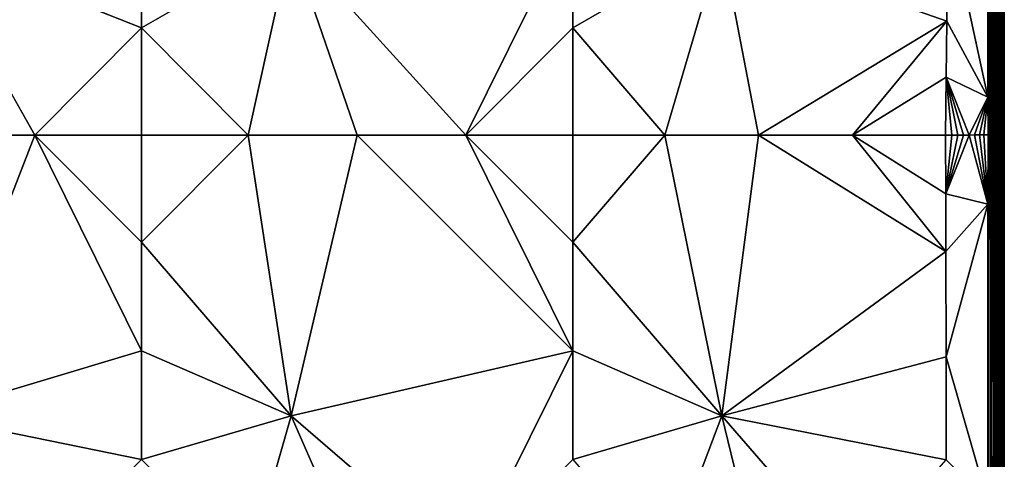
# Model space of a CAD drawing. Units: inches. Extents: x -41.3 to 41.3, y -18.4 to 17.7.
# Drawn here: x 27.9 to 41.3, y -10.4 to -4.3 of the extents above; entities that cross this region are included whole.
import ezdxf

# ---------------------------------------------------------------- set-up
doc = ezdxf.new("R2010")
doc.units = ezdxf.units.IN
doc.header["$MEASUREMENT"] = 0
doc.layers.add('SEAT-UPHOLSTERY', color=5, linetype='Continuous')

msp = doc.modelspace()

# ---------------------------------------------------------------- linework, layer by layer
at = {"layer": 'SEAT-UPHOLSTERY'}
for points, invisible_edges in [([(41.106, 5.588, 2.753), (35.217, -11.061, 2.753), (-29.222, 5.591, 2.753)], 15), ([(35.02, -11.147, 2.753), (-0.004, -17.543, 2.753), (-29.222, 5.591, 2.753)], 15), ([(-29.222, 5.591, 2.753), (35.217, -11.061, 2.753), (35.116, -11.097, 2.753)], 13), ([(-29.222, 5.591, 2.753), (35.116, -11.097, 2.753), (35.02, -11.147, 2.753)], 13), ([(41.106, 5.588, 2.753), (35.322, -11.039, 2.753), (35.217, -11.061, 2.753)], 13), ([(35.429, -11.032, 2.753), (35.322, -11.039, 2.753), (41.106, 5.588, 2.753)], 14), ([(41.106, 5.588, 2.753), (35.537, -11.039, 2.753), (35.429, -11.032, 2.753)], 13), ([(41.106, 5.588, 2.753), (35.642, -11.061, 2.753), (35.537, -11.039, 2.753)], 13), ([(35.743, -11.097, 2.753), (35.642, -11.061, 2.753), (41.106, 5.588, 2.753)], 14), ([(41.106, 5.588, 2.753), (35.839, -11.147, 2.753), (35.743, -11.097, 2.753)], 13), ([(41.106, 5.588, 2.753), (35.926, -11.209, 2.753), (35.839, -11.147, 2.753)], 13), ([(36.005, -11.282, 2.753), (35.926, -11.209, 2.753), (41.106, 5.588, 2.753)], 14), ([(41.106, 5.588, 2.753), (36.073, -11.365, 2.753), (36.005, -11.282, 2.753)], 13), ([(41.106, 5.588, 2.753), (36.129, -11.457, 2.753), (36.073, -11.365, 2.753)], 13), ([(41.114, -17.546, 2.753), (36.129, -11.457, 2.753), (41.106, 5.588, 2.753)], 15), ([(41.131, 5.584, 2.755), (41.114, -17.546, 2.753), (41.106, 5.588, 2.753)], 2), ([(41.334, -17.544, 2.967), (41.335, 5.582, 2.989), (41.335, -17.717, 3.743)], 2), ([(41.335, -17.773, 7.578), (41.335, 5.582, 2.989), (41.335, -5.91, 13.745)], 15), ([(41.335, -5.91, 13.745), (41.335, 5.582, 2.989), (41.335, -0.026, 13.745)], 15), ([(41.335, -17.911, 6.229), (41.335, 5.582, 2.989), (41.335, -17.773, 7.578)], 15), ([(41.335, -17.847, 4.579), (41.335, 5.582, 2.989), (41.335, -17.912, 5.431)], 15), ([(41.335, -17.912, 5.431), (41.335, 5.582, 2.989), (41.335, -17.911, 6.229)], 15), ([(41.335, -17.717, 3.743), (41.335, 5.582, 2.989), (41.335, -17.847, 4.579)], 15), ([(41.335, -0.026, 13.745), (41.335, -5.097, 13.956), (41.335, -5.91, 13.745)], 12), ([(29.524, -4.448, 14.859), (29.524, -2.958, 14.958), (26.571, -3.276, 15.376)], 2), ([(28.061, -5.914, 14.859), (26.571, -3.276, 15.376), (26.571, -5.914, 14.958)], 2), ([(26.571, -9.755, 15.318), (28.061, -5.914, 14.859), (26.571, -5.914, 14.958)], 12), ([(41.335, -17.78, 9.759), (41.335, -5.91, 13.745), (41.335, -11.816, 13.746)], 15), ([(41.335, -17.534, 8.659), (41.335, -5.91, 13.745), (41.335, -17.78, 9.759)], 15), ([(41.335, -11.816, 13.746), (41.335, -5.91, 13.745), (41.335, -11.068, 13.94)], 1), ([(41.335, -17.773, 7.578), (41.335, -5.91, 13.745), (41.335, -17.534, 8.659)], 15), ([(28.061, -11.819, 14.859), (26.571, -9.755, 15.318), (26.571, -11.819, 14.958)], 2)]:
    msp.add_3dface(points, dxfattribs=dict(at, invisible_edges=invisible_edges))
for points in [[(41.131, 5.584, 2.755), (41.153, -17.558, 2.76), (41.114, -17.546, 2.753)], [(41.159, 5.583, 2.761), (41.153, -17.558, 2.76), (41.131, 5.584, 2.755)], [(41.159, 5.583, 2.761), (41.192, -17.558, 2.773), (41.153, -17.558, 2.76)], [(41.191, 5.601, 2.773), (41.192, -17.558, 2.773), (41.159, 5.583, 2.761)], [(41.214, 5.594, 2.784), (41.217, -17.545, 2.785), (41.191, 5.601, 2.773)], [(41.191, 5.601, 2.773), (41.217, -17.545, 2.785), (41.192, -17.558, 2.773)], [(41.214, 5.594, 2.784), (41.237, -17.559, 2.798), (41.217, -17.545, 2.785)], [(41.239, 5.584, 2.8), (41.237, -17.559, 2.798), (41.214, 5.594, 2.784)], [(41.239, 5.584, 2.8), (41.267, -17.557, 2.824), (41.237, -17.559, 2.798)], [(41.265, 5.594, 2.822), (41.267, -17.557, 2.824), (41.239, 5.584, 2.8)], [(41.29, 5.6, 2.852), (41.286, -17.545, 2.846), (41.265, 5.594, 2.822)], [(41.265, 5.594, 2.822), (41.286, -17.545, 2.846), (41.267, -17.557, 2.824)], [(41.29, 5.6, 2.852), (41.3, -17.553, 2.866), (41.286, -17.545, 2.846)], [(41.304, 5.584, 2.873), (41.3, -17.553, 2.866), (41.29, 5.6, 2.852)], [(41.304, 5.584, 2.873), (41.317, -17.545, 2.899), (41.3, -17.553, 2.866)], [(41.315, 5.603, 2.897), (41.317, -17.545, 2.899), (41.304, 5.584, 2.873)], [(41.326, 5.587, 2.924), (41.325, -17.556, 2.923), (41.315, 5.603, 2.897)], [(41.315, 5.603, 2.897), (41.325, -17.556, 2.923), (41.317, -17.545, 2.899)], [(41.326, 5.587, 2.924), (41.334, -17.544, 2.967), (41.325, -17.556, 2.923)], [(41.333, 5.588, 2.96), (41.334, -17.544, 2.967), (41.326, 5.587, 2.924)], [(41.335, 5.582, 2.989), (41.334, -17.544, 2.967), (41.333, 5.588, 2.96)], [(41.335, -0.026, 13.745), (41.335, -4.316, 14.095), (41.335, -5.097, 13.956)], [(41.108, -0.491, 14.529), (40.555, -2.84, 15.154), (41.108, -5.395, 14.534)], [(41.108, -5.395, 14.534), (41.335, -2.783, 14.191), (41.108, -0.491, 14.529)], [(41.108, -5.395, 14.534), (41.335, -3.549, 14.172), (41.335, -2.783, 14.191)], [(29.524, -2.958, 14.958), (29.524, -4.448, 14.859), (31.569, -3.275, 15.336)], [(33.964, -5.914, 14.859), (35.429, -2.958, 14.958), (31.569, -3.275, 15.336)], [(33.964, -5.914, 14.859), (35.429, -4.448, 14.859), (35.429, -2.958, 14.958)], [(35.429, -2.958, 14.958), (35.429, -4.448, 14.859), (37.465, -3.275, 15.336)], [(40.546, -4.354, 15.063), (40.555, -2.84, 15.154), (37.465, -3.275, 15.336)], [(41.108, -5.395, 14.534), (40.555, -2.84, 15.154), (40.546, -4.354, 15.063)], [(28.061, -5.914, 14.859), (29.524, -4.448, 14.859), (26.571, -3.276, 15.376)], [(31.569, -3.275, 15.336), (29.524, -4.448, 14.859), (30.985, -5.914, 14.859)], [(31.569, -3.275, 15.336), (30.985, -5.914, 14.859), (32.474, -5.914, 14.958)], [(32.474, -5.914, 14.958), (33.964, -5.914, 14.859), (31.569, -3.275, 15.336)], [(36.689, -5.914, 14.83), (37.465, -3.275, 15.336), (35.429, -4.448, 14.859)], [(37.97, -5.914, 14.95), (37.465, -3.275, 15.336), (36.689, -5.914, 14.83)], [(37.97, -5.914, 14.95), (40.546, -4.354, 15.063), (37.465, -3.275, 15.336)], [(41.108, -5.395, 14.534), (41.335, -4.316, 14.095), (41.335, -3.549, 14.172)], [(29.524, -5.914, 14.564), (29.524, -4.448, 14.859), (28.061, -5.914, 14.859)], [(29.524, -4.448, 14.859), (29.524, -5.914, 14.564), (30.985, -5.914, 14.859)], [(35.429, -5.914, 14.564), (35.429, -4.448, 14.859), (33.964, -5.914, 14.859)], [(36.689, -5.914, 14.83), (35.429, -4.448, 14.859), (35.429, -5.914, 14.564)], [(39.257, -5.914, 14.924), (40.546, -4.354, 15.063), (37.97, -5.914, 14.95)], [(39.257, -5.914, 14.924), (40.539, -5.122, 14.938), (40.546, -4.354, 15.063)], [(41.108, -5.395, 14.534), (40.546, -4.354, 15.063), (40.539, -5.122, 14.938)], [(41.335, -5.097, 13.956), (41.335, -4.316, 14.095), (41.108, -5.395, 14.534)], [(40.532, -5.914, 14.751), (40.539, -5.122, 14.938), (39.257, -5.914, 14.924)], [(40.532, -5.914, 14.751), (40.617, -5.914, 14.73), (40.539, -5.122, 14.938)], [(40.539, -5.122, 14.938), (40.855, -5.914, 14.624), (41.108, -5.395, 14.534)], [(40.539, -5.122, 14.938), (40.617, -5.914, 14.73), (40.699, -5.914, 14.702)], [(40.778, -5.914, 14.667), (40.855, -5.914, 14.624), (40.539, -5.122, 14.938)], [(40.539, -5.122, 14.938), (40.699, -5.914, 14.702), (40.778, -5.914, 14.667)], [(41.108, -5.395, 14.534), (41.278, -5.912, 14.088), (41.335, -5.097, 13.956)], [(41.335, -5.097, 13.956), (41.278, -5.912, 14.088), (41.303, -5.911, 14.004)], [(41.335, -5.097, 13.956), (41.303, -5.911, 14.004), (41.321, -5.911, 13.919)], [(41.321, -5.911, 13.919), (41.331, -5.911, 13.832), (41.335, -5.097, 13.956)], [(41.335, -5.097, 13.956), (41.331, -5.911, 13.832), (41.335, -5.91, 13.745)], [(40.855, -5.914, 14.624), (40.927, -5.913, 14.575), (41.108, -5.395, 14.534)], [(41.108, -5.395, 14.534), (40.927, -5.913, 14.575), (40.994, -5.913, 14.52)], [(41.108, -5.395, 14.534), (40.994, -5.913, 14.52), (41.056, -5.913, 14.459)], [(41.056, -5.913, 14.459), (41.113, -5.913, 14.393), (41.108, -5.395, 14.534)], [(41.108, -5.395, 14.534), (41.164, -5.913, 14.322), (41.209, -5.912, 14.248)], [(41.108, -5.395, 14.534), (41.247, -5.912, 14.169), (41.278, -5.912, 14.088)], [(41.108, -5.395, 14.534), (41.113, -5.913, 14.393), (41.164, -5.913, 14.322)], [(41.209, -5.912, 14.248), (41.247, -5.912, 14.169), (41.108, -5.395, 14.534)], [(26.571, -9.755, 15.318), (29.524, -8.869, 14.958), (28.061, -5.914, 14.859)], [(29.524, -8.869, 14.958), (29.524, -7.38, 14.859), (28.061, -5.914, 14.859)], [(28.061, -5.914, 14.859), (29.524, -7.38, 14.859), (29.524, -5.914, 14.564)], [(30.985, -5.914, 14.859), (29.524, -7.38, 14.859), (31.57, -9.757, 15.281)], [(29.524, -5.914, 14.564), (29.524, -7.38, 14.859), (30.985, -5.914, 14.859)], [(31.57, -9.757, 15.281), (32.474, -5.914, 14.958), (30.985, -5.914, 14.859)], [(31.57, -9.757, 15.281), (35.429, -8.869, 14.958), (32.474, -5.914, 14.958)], [(32.474, -5.914, 14.958), (35.429, -8.869, 14.958), (33.964, -5.914, 14.859)], [(33.964, -5.914, 14.859), (35.429, -8.869, 14.958), (35.429, -7.38, 14.859)], [(33.964, -5.914, 14.859), (35.429, -7.38, 14.859), (35.429, -5.914, 14.564)], [(37.467, -9.757, 15.281), (36.689, -5.914, 14.83), (35.429, -7.38, 14.859)], [(36.689, -5.914, 14.83), (35.429, -5.914, 14.564), (35.429, -7.38, 14.859)], [(37.97, -5.914, 14.95), (36.689, -5.914, 14.83), (37.467, -9.757, 15.281)], [(37.467, -9.757, 15.281), (40.535, -7.506, 15.059), (37.97, -5.914, 14.95)], [(37.97, -5.914, 14.95), (40.535, -7.506, 15.059), (39.257, -5.914, 14.924)], [(39.257, -5.914, 14.924), (40.534, -6.72, 14.936), (40.532, -5.914, 14.751)], [(39.257, -5.914, 14.924), (40.535, -7.506, 15.059), (40.534, -6.72, 14.936)], [(40.532, -5.914, 14.751), (40.534, -6.72, 14.936), (40.617, -5.914, 14.73)], [(40.855, -5.914, 14.624), (40.534, -6.72, 14.936), (41.108, -6.86, 14.618)], [(40.617, -5.914, 14.73), (40.534, -6.72, 14.936), (40.699, -5.914, 14.702)], [(40.778, -5.914, 14.667), (40.534, -6.72, 14.936), (40.855, -5.914, 14.624)], [(40.699, -5.914, 14.702), (40.534, -6.72, 14.936), (40.778, -5.914, 14.667)], [(40.855, -5.914, 14.624), (41.108, -6.86, 14.618), (40.927, -5.913, 14.575)], [(40.927, -5.913, 14.575), (41.108, -6.86, 14.618), (40.994, -5.913, 14.52)], [(40.994, -5.913, 14.52), (41.108, -6.86, 14.618), (41.056, -5.913, 14.459)], [(41.056, -5.913, 14.459), (41.108, -6.86, 14.618), (41.113, -5.913, 14.393)], [(41.278, -5.912, 14.088), (41.108, -6.86, 14.618), (41.335, -6.694, 13.944)], [(41.164, -5.913, 14.322), (41.108, -6.86, 14.618), (41.209, -5.912, 14.248)], [(41.247, -5.912, 14.169), (41.108, -6.86, 14.618), (41.278, -5.912, 14.088)], [(41.209, -5.912, 14.248), (41.108, -6.86, 14.618), (41.247, -5.912, 14.169)], [(41.113, -5.913, 14.393), (41.108, -6.86, 14.618), (41.164, -5.913, 14.322)], [(41.278, -5.912, 14.088), (41.335, -6.694, 13.944), (41.303, -5.911, 14.004)], [(41.303, -5.911, 14.004), (41.335, -6.694, 13.944), (41.321, -5.911, 13.919)], [(41.321, -5.911, 13.919), (41.335, -6.694, 13.944), (41.331, -5.911, 13.832)], [(41.331, -5.911, 13.832), (41.335, -6.694, 13.944), (41.335, -5.91, 13.745)], [(41.335, -11.068, 13.94), (41.335, -5.91, 13.745), (41.335, -6.694, 13.944)], [(40.534, -6.72, 14.936), (40.535, -7.506, 15.059), (41.108, -6.86, 14.618)], [(41.108, -6.86, 14.618), (41.335, -7.493, 14.083), (41.335, -6.694, 13.944)], [(41.335, -10.348, 14.071), (41.335, -6.694, 13.944), (41.335, -7.493, 14.083)], [(41.335, -11.068, 13.94), (41.335, -6.694, 13.944), (41.335, -10.348, 14.071)], [(41.108, -6.86, 14.618), (40.535, -7.506, 15.059), (40.539, -8.95, 15.143)], [(41.108, -6.86, 14.618), (40.539, -8.95, 15.143), (41.108, -10.941, 14.608)], [(41.108, -6.86, 14.618), (41.335, -8.94, 14.176), (41.335, -7.493, 14.083)], [(41.108, -10.941, 14.608), (41.335, -8.94, 14.176), (41.108, -6.86, 14.618)], [(29.524, -7.38, 14.859), (29.524, -8.869, 14.958), (31.57, -9.757, 15.281)], [(37.467, -9.757, 15.281), (35.429, -7.38, 14.859), (35.429, -8.869, 14.958)], [(37.467, -9.757, 15.281), (40.539, -8.95, 15.143), (40.535, -7.506, 15.059)], [(41.335, -10.348, 14.071), (41.335, -7.493, 14.083), (41.335, -8.94, 14.176)], [(29.524, -10.358, 14.859), (29.524, -8.869, 14.958), (26.571, -9.755, 15.318)], [(31.57, -9.757, 15.281), (29.524, -8.869, 14.958), (29.524, -10.358, 14.859)], [(33.964, -11.819, 14.859), (35.429, -8.869, 14.958), (31.57, -9.757, 15.281)], [(33.964, -11.819, 14.859), (35.429, -10.358, 14.859), (35.429, -8.869, 14.958)], [(35.429, -8.869, 14.958), (35.429, -10.358, 14.859), (37.467, -9.757, 15.281)], [(40.538, -10.361, 15.045), (40.539, -8.95, 15.143), (37.467, -9.757, 15.281)], [(41.108, -10.941, 14.608), (40.539, -8.95, 15.143), (40.538, -10.361, 15.045)], [(41.108, -10.941, 14.608), (41.335, -10.348, 14.071), (41.335, -8.94, 14.176)], [(28.061, -11.819, 14.859), (29.524, -10.358, 14.859), (26.571, -9.755, 15.318)], [(31.57, -9.757, 15.281), (29.524, -10.358, 14.859), (30.985, -11.819, 14.859)], [(30.985, -11.819, 14.859), (32.474, -11.819, 14.958), (31.57, -9.757, 15.281)], [(31.57, -9.757, 15.281), (32.474, -11.819, 14.958), (33.964, -11.819, 14.859)], [(36.689, -11.819, 14.83), (37.467, -9.757, 15.281), (35.429, -10.358, 14.859)], [(37.97, -11.819, 14.95), (37.467, -9.757, 15.281), (36.689, -11.819, 14.83)], [(39.257, -11.819, 14.924), (37.467, -9.757, 15.281), (37.97, -11.819, 14.95)], [(39.257, -11.819, 14.924), (40.538, -10.361, 15.045), (37.467, -9.757, 15.281)], [(41.335, -11.068, 13.94), (41.335, -10.348, 14.071), (41.108, -10.941, 14.608)]]:
    msp.add_3dface(points, dxfattribs=at)

doc.saveas('drawing.dxf')
